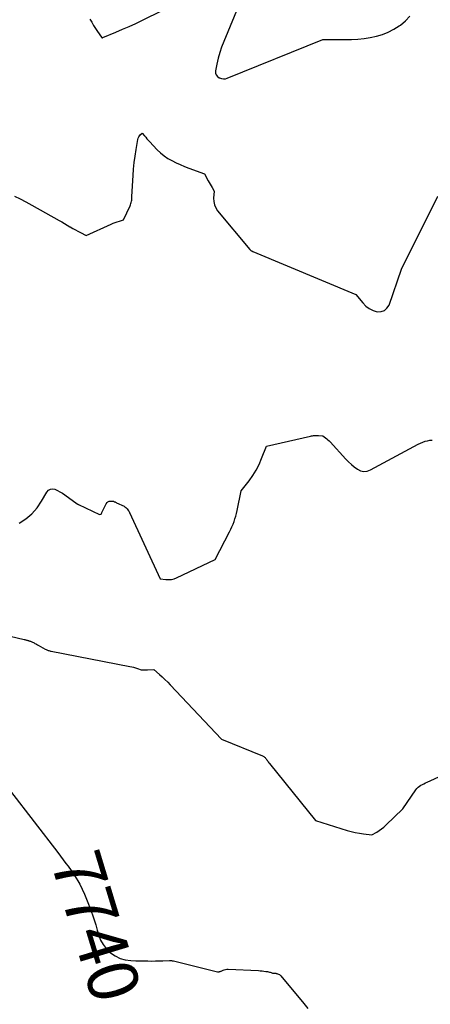
# Model space of a CAD drawing. Units: inches. Extents: x 2612402 to 2615135, y 1507318 to 1510006.
# Drawn here: x 2614725 to 2614842, y 1508397 to 1508679 of the extents above; entities that cross this region are included whole.
import ezdxf
from ezdxf.enums import TextEntityAlignment as Align

# ---------------------------------------------------------------- set-up
doc = ezdxf.new("R2010")
doc.units = ezdxf.units.IN
doc.header["$MEASUREMENT"] = 0
doc.layers.add('Tile_2643_34_SE_contour_2ft', color=143, linetype='Continuous')
doc.layers.add('Tile_2643_34_SE_contour_anno_2ft', color=125, linetype='Continuous')
doc.styles.add('Arial', font='arial.ttf')

msp = doc.modelspace()

# ---------------------------------------------------------------- linework, layer by layer
at = {"layer": 'Tile_2643_34_SE_contour_2ft'}
for p, q in [((2614735.46, 1508440.46, 7740), (2614737.82, 1508437.4, 7740)), ((2614757.82, 1508409.56, 7740), (2614759, 1508409.54, 7740))]:
    msp.add_line(p, q, dxfattribs=at)
for points in [[(2614788.86, 1508686.91, 7732), (2614782.9, 1508672.49, 7732), (2614782.3, 1508670.91, 7732), (2614781.77, 1508669.32, 7732), (2614781.34, 1508667.69, 7732), (2614780.97, 1508666.05, 7732), (2614780.59, 1508664.08, 7732), (2614780.6, 1508663.48, 7732), (2614780.75, 1508662.94, 7732), (2614781.1, 1508662.51, 7732), (2614781.57, 1508662.14, 7732), (2614781.73, 1508662.06, 7732), (2614782.28, 1508661.89, 7732), (2614782.83, 1508661.8, 7732), (2614783.38, 1508661.85, 7732), (2614783.94, 1508662, 7732), (2614811.29, 1508673.05, 7732), (2614819.42, 1508673.09, 7732), (2614821.23, 1508673.17, 7732), (2614823.02, 1508673.33, 7732), (2614824.8, 1508673.63, 7732), (2614826.57, 1508674.01, 7732), (2614828.29, 1508674.54, 7732), (2614829.96, 1508675.19, 7732), (2614831.56, 1508676.01, 7732), (2614833.1, 1508676.95, 7732), (2614833.43, 1508677.17, 7732), (2614834.88, 1508678.39, 7732), (2614836.13, 1508679.75, 7732)], [(2614744.65, 1508678.88, 7732), (2614745.18, 1508677.99, 7732), (2614745.72, 1508677.09, 7732), (2614746.28, 1508676.21, 7732), (2614746.85, 1508675.34, 7732), (2614747.95, 1508673.69, 7732), (2614747.99, 1508673.65, 7732), (2614748.02, 1508673.62, 7732), (2614748.07, 1508673.6, 7732), (2614748.12, 1508673.59, 7732), (2614748.17, 1508673.58, 7732), (2614748.22, 1508673.58, 7732), (2614748.27, 1508673.59, 7732), (2614748.32, 1508673.61, 7732), (2614752.08, 1508675.16, 7732), (2614754, 1508675.98, 7732), (2614755.9, 1508676.81, 7732), (2614757.8, 1508677.69, 7732), (2614759.68, 1508678.59, 7732), (2614765.32, 1508681.34, 7732)], [(2614723.06, 1508628.29, 7734), (2614724.74, 1508627.47, 7734), (2614726.39, 1508626.61, 7734), (2614728.03, 1508625.71, 7734), (2614735.83, 1508621.31, 7734), (2614736.61, 1508620.87, 7734), (2614737.4, 1508620.43, 7734), (2614738.17, 1508619.98, 7734), (2614738.95, 1508619.52, 7734), (2614739.04, 1508619.47, 7734), (2614739.78, 1508619.05, 7734), (2614740.51, 1508618.63, 7734), (2614741.25, 1508618.22, 7734), (2614741.99, 1508617.82, 7734), (2614743.55, 1508616.99, 7734), (2614750.74, 1508620.24, 7734), (2614751.31, 1508620.49, 7734), (2614751.9, 1508620.73, 7734), (2614752.49, 1508620.94, 7734), (2614753.09, 1508621.14, 7734), (2614754.29, 1508621.51, 7734), (2614756.16, 1508625.49, 7734), (2614756.29, 1508625.81, 7734), (2614756.4, 1508626.13, 7734), (2614756.49, 1508626.46, 7734), (2614756.55, 1508626.8, 7734), (2614756.6, 1508627.14, 7734), (2614756.64, 1508627.48, 7734), (2614756.66, 1508627.83, 7734), (2614756.69, 1508628.17, 7734), (2614757, 1508634.16, 7734), (2614757.14, 1508636.02, 7734), (2614757.31, 1508637.87, 7734), (2614757.56, 1508639.72, 7734), (2614757.85, 1508641.56, 7734), (2614758.37, 1508644.5, 7734), (2614758.47, 1508644.85, 7734), (2614758.6, 1508645.18, 7734), (2614758.8, 1508645.49, 7734), (2614759.04, 1508645.77, 7734), (2614759.57, 1508646.3, 7734), (2614760.25, 1508645.49, 7734), (2614760.6, 1508645.09, 7734), (2614760.95, 1508644.7, 7734), (2614761.31, 1508644.31, 7734), (2614761.67, 1508643.92, 7734), (2614763.91, 1508641.55, 7734), (2614764.87, 1508640.64, 7734), (2614765.88, 1508639.8, 7734), (2614766.96, 1508639.07, 7734), (2614768.1, 1508638.41, 7734), (2614769.29, 1508637.82, 7734), (2614770.5, 1508637.27, 7734), (2614771.72, 1508636.76, 7734), (2614772.95, 1508636.28, 7734), (2614777.39, 1508634.65, 7734), (2614778.49, 1508632.67, 7734), (2614778.77, 1508632.17, 7734), (2614779.05, 1508631.68, 7734), (2614779.33, 1508631.18, 7734), (2614779.61, 1508630.69, 7734), (2614780.18, 1508629.7, 7734), (2614780.01, 1508627.66, 7734), (2614780.05, 1508626.68, 7734), (2614780.23, 1508625.74, 7734), (2614780.62, 1508624.87, 7734), (2614781.16, 1508624.04, 7734), (2614790.36, 1508613.04, 7734), (2614790.45, 1508612.93, 7734), (2614790.55, 1508612.83, 7734), (2614790.66, 1508612.74, 7734), (2614790.78, 1508612.66, 7734), (2614790.9, 1508612.58, 7734), (2614791.02, 1508612.51, 7734), (2614791.15, 1508612.44, 7734), (2614791.28, 1508612.38, 7734), (2614820.69, 1508600.17, 7734), (2614822.68, 1508597.71, 7734), (2614823.56, 1508596.83, 7734), (2614824.53, 1508596.09, 7734), (2614825.63, 1508595.57, 7734), (2614826.81, 1508595.19, 7734), (2614827.9, 1508595.22, 7734), (2614828.85, 1508595.51, 7734), (2614829.58, 1508596.18, 7734), (2614830.17, 1508597.1, 7734), (2614833.74, 1508607.39, 7734), (2614844.1, 1508628.23, 7734)], [(2614724.43, 1508534.72, 7736), (2614726.35, 1508535.97, 7736), (2614728.08, 1508537.39, 7736), (2614729.55, 1508539.09, 7736), (2614730.85, 1508540.98, 7736), (2614732.34, 1508543.62, 7736), (2614732.81, 1508544.12, 7736), (2614733.35, 1508544.46, 7736), (2614733.97, 1508544.53, 7736), (2614734.65, 1508544.42, 7736), (2614735.39, 1508544.09, 7736), (2614736.11, 1508543.72, 7736), (2614736.8, 1508543.3, 7736), (2614737.46, 1508542.84, 7736), (2614741, 1508540.2, 7736), (2614741.15, 1508540.14, 7736), (2614741.22, 1508540.12, 7736), (2614741.29, 1508540.09, 7736), (2614741.37, 1508540.05, 7736), (2614741.44, 1508540.02, 7736), (2614747.38, 1508537.21, 7736), (2614747.82, 1508537.24, 7736), (2614747.87, 1508537.29, 7736), (2614747.93, 1508537.45, 7736), (2614747.96, 1508537.53, 7736), (2614748, 1508537.6, 7736), (2614748.03, 1508537.68, 7736), (2614748.07, 1508537.76, 7736), (2614749.31, 1508540.28, 7736), (2614749.55, 1508540.59, 7736), (2614749.83, 1508540.84, 7736), (2614750.18, 1508540.97, 7736), (2614750.58, 1508541.03, 7736), (2614751.45, 1508540.99, 7736), (2614751.72, 1508540.84, 7736), (2614751.86, 1508540.77, 7736), (2614752, 1508540.7, 7736), (2614752.14, 1508540.63, 7736), (2614752.28, 1508540.56, 7736), (2614754.41, 1508539.56, 7736), (2614754.68, 1508539.41, 7736), (2614754.93, 1508539.24, 7736), (2614755.15, 1508539.03, 7736), (2614755.35, 1508538.8, 7736), (2614755.53, 1508538.54, 7736), (2614755.7, 1508538.28, 7736), (2614755.85, 1508538.01, 7736), (2614755.99, 1508537.73, 7736), (2614764.78, 1508518.75, 7736), (2614766.38, 1508518.58, 7736), (2614767.17, 1508518.57, 7736), (2614767.95, 1508518.63, 7736), (2614768.7, 1508518.83, 7736), (2614769.44, 1508519.1, 7736), (2614780.46, 1508524.3, 7736), (2614784.57, 1508532.23, 7736), (2614784.93, 1508532.95, 7736), (2614785.27, 1508533.69, 7736), (2614785.58, 1508534.44, 7736), (2614785.87, 1508535.19, 7736), (2614786.12, 1508535.96, 7736), (2614786.36, 1508536.74, 7736), (2614786.56, 1508537.52, 7736), (2614786.73, 1508538.31, 7736), (2614787.87, 1508543.94, 7736), (2614790.14, 1508546.85, 7736), (2614791.2, 1508548.35, 7736), (2614792.17, 1508549.9, 7736), (2614793.01, 1508551.53, 7736), (2614793.75, 1508553.2, 7736), (2614795.12, 1508556.71, 7736), (2614807.72, 1508559.62, 7736), (2614808.01, 1508559.68, 7736), (2614808.29, 1508559.73, 7736), (2614808.58, 1508559.78, 7736), (2614808.87, 1508559.81, 7736), (2614809.17, 1508559.83, 7736), (2614809.46, 1508559.83, 7736), (2614809.75, 1508559.82, 7736), (2614810.04, 1508559.8, 7736), (2614811.25, 1508559.65, 7736), (2614812, 1508559.13, 7736), (2614812.36, 1508558.86, 7736), (2614812.71, 1508558.57, 7736), (2614813.04, 1508558.26, 7736), (2614813.36, 1508557.93, 7736), (2614817.84, 1508553.03, 7736), (2614818.6, 1508552.25, 7736), (2614819.4, 1508551.5, 7736), (2614820.24, 1508550.81, 7736), (2614821.11, 1508550.15, 7736), (2614822.02, 1508549.72, 7736), (2614822.94, 1508549.5, 7736), (2614823.88, 1508549.61, 7736), (2614824.83, 1508549.92, 7736), (2614838.51, 1508557.33, 7736), (2614839.14, 1508557.64, 7736), (2614839.79, 1508557.91, 7736), (2614840.45, 1508558.13, 7736), (2614841.13, 1508558.31, 7736), (2614841.83, 1508558.42, 7736), (2614842.52, 1508558.49, 7736)], [(2614679.34, 1508512.46, 7738), (2614725.87, 1508501.44, 7738), (2614726.04, 1508501.4, 7738), (2614726.22, 1508501.36, 7738), (2614726.39, 1508501.31, 7738), (2614726.56, 1508501.27, 7738), (2614726.73, 1508501.23, 7738), (2614726.9, 1508501.18, 7738), (2614727.07, 1508501.13, 7738), (2614727.24, 1508501.08, 7738), (2614727.28, 1508501.06, 7738), (2614727.47, 1508501, 7738), (2614727.66, 1508500.93, 7738), (2614727.85, 1508500.85, 7738), (2614728.03, 1508500.77, 7738), (2614728.08, 1508500.74, 7738), (2614728.29, 1508500.64, 7738), (2614728.5, 1508500.54, 7738), (2614728.71, 1508500.44, 7738), (2614728.91, 1508500.33, 7738), (2614728.96, 1508500.31, 7738), (2614729.18, 1508500.19, 7738), (2614729.41, 1508500.07, 7738), (2614729.64, 1508499.95, 7738), (2614729.86, 1508499.82, 7738), (2614731.9, 1508498.7, 7738), (2614732.11, 1508498.59, 7738), (2614732.31, 1508498.49, 7738), (2614732.52, 1508498.4, 7738), (2614732.73, 1508498.31, 7738), (2614732.95, 1508498.24, 7738), (2614733.16, 1508498.17, 7738), (2614733.38, 1508498.12, 7738), (2614733.61, 1508498.07, 7738), (2614756.04, 1508493.75, 7738), (2614756.6, 1508493.63, 7738), (2614757.16, 1508493.49, 7738), (2614757.7, 1508493.33, 7738), (2614758.24, 1508493.14, 7738), (2614759.32, 1508492.75, 7738), (2614759.92, 1508492.76, 7738), (2614760.21, 1508492.77, 7738), (2614760.51, 1508492.78, 7738), (2614760.81, 1508492.79, 7738), (2614761.11, 1508492.8, 7738), (2614762.92, 1508492.87, 7738), (2614764.54, 1508491.46, 7738), (2614765.34, 1508490.74, 7738), (2614766.12, 1508490.01, 7738), (2614766.89, 1508489.25, 7738), (2614767.63, 1508488.48, 7738), (2614782.26, 1508472.9, 7738), (2614794.02, 1508468.17, 7738), (2614794.22, 1508468.07, 7738), (2614794.42, 1508467.96, 7738), (2614794.59, 1508467.82, 7738), (2614794.75, 1508467.67, 7738), (2614794.9, 1508467.5, 7738), (2614795.05, 1508467.32, 7738), (2614795.18, 1508467.14, 7738), (2614795.3, 1508466.95, 7738), (2614795.35, 1508466.86, 7738), (2614795.5, 1508466.63, 7738), (2614795.65, 1508466.4, 7738), (2614795.82, 1508466.18, 7738), (2614795.99, 1508465.96, 7738), (2614809.1, 1508449.69, 7738), (2614818.22, 1508446.83, 7738), (2614819.37, 1508446.5, 7738), (2614820.52, 1508446.22, 7738), (2614821.7, 1508446, 7738), (2614822.88, 1508445.82, 7738), (2614825.25, 1508445.52, 7738), (2614826.68, 1508446.33, 7738), (2614827.38, 1508446.77, 7738), (2614828.05, 1508447.23, 7738), (2614828.68, 1508447.74, 7738), (2614829.29, 1508448.29, 7738), (2614834.15, 1508452.99, 7738), (2614837.81, 1508458.4, 7738), (2614838.12, 1508458.79, 7738), (2614838.46, 1508459.15, 7738), (2614838.85, 1508459.46, 7738), (2614839.26, 1508459.73, 7738), (2614839.71, 1508459.96, 7738), (2614840.16, 1508460.19, 7738), (2614840.61, 1508460.42, 7738), (2614841.07, 1508460.63, 7738), (2614845.48, 1508462.64, 7738)], [(2614721.94, 1508458.04, 7740), (2614735.46, 1508440.46, 7740)], [(2614737.82, 1508437.4, 7740), (2614738.4, 1508436.63, 7740), (2614740.19, 1508434.07, 7740), (2614741.79, 1508431.41, 7740), (2614743.13, 1508428.61, 7740), (2614744.3, 1508425.72, 7740), (2614745.36, 1508422.67, 7740), (2614745.85, 1508421.22, 7740), (2614746.32, 1508419.77, 7740), (2614746.77, 1508418.31, 7740), (2614747.2, 1508416.85, 7740), (2614747.73, 1508415.45, 7740), (2614748.41, 1508414.16, 7740), (2614749.32, 1508413, 7740), (2614750.37, 1508411.94, 7740), (2614750.55, 1508411.8, 7740), (2614751.87, 1508410.9, 7740), (2614753.27, 1508410.21, 7740), (2614754.77, 1508409.81, 7740), (2614756.36, 1508409.6, 7740), (2614757.82, 1508409.56, 7740)], [(2614759, 1508409.54, 7740), (2614761.21, 1508409.48, 7740), (2614762.29, 1508409.46, 7740), (2614763.37, 1508409.47, 7740), (2614764.46, 1508409.49, 7740), (2614765.54, 1508409.53, 7740), (2614767.41, 1508409.62, 7740), (2614767.56, 1508409.62, 7740), (2614767.71, 1508409.62, 7740), (2614767.86, 1508409.61, 7740), (2614768, 1508409.59, 7740), (2614768.15, 1508409.56, 7740), (2614768.3, 1508409.54, 7740), (2614768.44, 1508409.51, 7740), (2614768.59, 1508409.47, 7740), (2614781.12, 1508406.4, 7740), (2614781.28, 1508406.38, 7740), (2614781.43, 1508406.37, 7740), (2614781.59, 1508406.39, 7740), (2614781.74, 1508406.42, 7740), (2614781.9, 1508406.47, 7740), (2614782.05, 1508406.53, 7740), (2614782.2, 1508406.59, 7740), (2614782.35, 1508406.66, 7740), (2614782.73, 1508406.85, 7740), (2614783.08, 1508406.98, 7740), (2614783.43, 1508407.08, 7740), (2614783.79, 1508407.13, 7740), (2614784.16, 1508407.14, 7740), (2614792.84, 1508406.71, 7740), (2614793.36, 1508406.67, 7740), (2614793.88, 1508406.63, 7740), (2614794.41, 1508406.57, 7740), (2614794.92, 1508406.49, 7740), (2614795.39, 1508406.42, 7740), (2614795.67, 1508406.37, 7740), (2614795.95, 1508406.31, 7740), (2614796.23, 1508406.23, 7740), (2614796.5, 1508406.14, 7740), (2614796.71, 1508406.07, 7740), (2614796.88, 1508406.02, 7740), (2614797.05, 1508405.98, 7740), (2614797.23, 1508405.97, 7740), (2614797.4, 1508405.96, 7740), (2614797.58, 1508405.96, 7740), (2614797.76, 1508405.95, 7740), (2614797.93, 1508405.93, 7740), (2614798.11, 1508405.89, 7740), (2614798.32, 1508405.84, 7740), (2614798.58, 1508405.74, 7740), (2614798.83, 1508405.62, 7740), (2614799.05, 1508405.45, 7740), (2614799.25, 1508405.25, 7740), (2614805.82, 1508397.31, 7740), (2614806.97, 1508395.89, 7740)]]:
    msp.add_polyline3d(points, dxfattribs=at)

# ---------------------------------------------------------------- texts
at = {"layer": 'Tile_2643_34_SE_contour_anno_2ft', "color": 18, "style": 'Arial'}
msp.add_text('7740', height=14.4, rotation=-73.1225, dxfattribs=at).set_placement((2614746.48, 1508419.4), align=Align.MIDDLE_CENTER)

doc.saveas('drawing.dxf')
